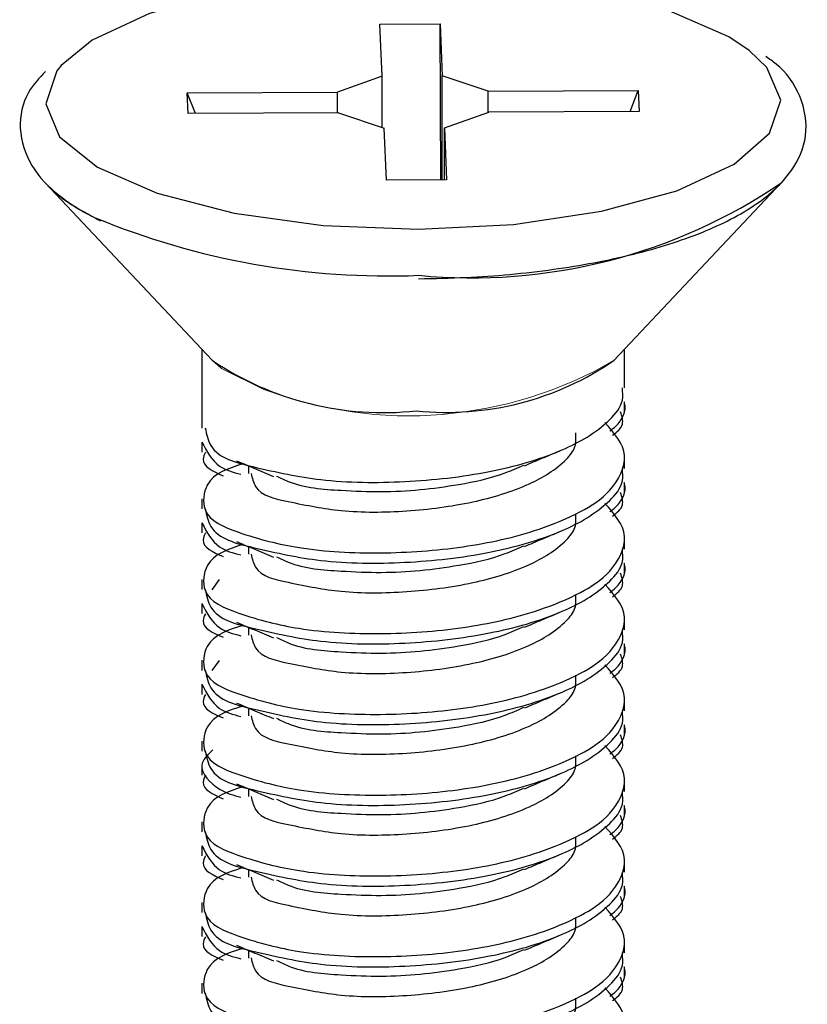
# Model space of a CAD drawing. Units: inches. Extents: x 0.1 to 10.9, y 0.1 to 8.4.
# Drawn here: x 8 to 8.1, y 7.2 to 7.3 of the extents above; entities that cross this region are included whole.
import ezdxf

# ---------------------------------------------------------------- set-up
doc = ezdxf.new("R2010")
doc.units = ezdxf.units.IN
doc.header["$MEASUREMENT"] = 0
doc.linetypes.add('PHANTOM', pattern=[0.49999999999999994, 0.25, -0.05, 0.05, -0.05, 0.05, -0.05])

msp = doc.modelspace()

# ---------------------------------------------------------------- linework, layer by layer
at = {"color": 7, "linetype": 'Continuous', "lineweight": 25}
for p, q in [((8.075589991396884, 7.300087850303026), (8.079964714193046, 7.300108970059048)), ((8.075747802907165, 7.296308587294727), (8.075589991396884, 7.300087850303026)), ((8.079964714193046, 7.300108970059048), (8.080122525703327, 7.29633088037053)), ((8.08002044688255, 7.288767661074817), (8.079964714193046, 7.300108970059048)), ((8.075747802907165, 7.296308587294727), (8.072520586854907, 7.295158733911265)), ((8.075747802907165, 7.292579777036928), (8.075747802907165, 7.296308587294727)), ((8.083444193997797, 7.295213879940881), (8.080122525703327, 7.29633088037053)), ((8.080122525703327, 7.288768834394596), (8.080122525703327, 7.29633088037053)), ((8.061609299569694, 7.295104761201429), (8.072520586854907, 7.295158733911265)), ((8.061672072177874, 7.293588832046906), (8.061609299569694, 7.295104761201429)), ((8.062197132778996, 7.293592352006243), (8.061609299569694, 7.295104761201429)), ((8.072520586854907, 7.293643978076521), (8.072520586854907, 7.295158733911265)), ((8.083444193997797, 7.295213879940881), (8.09435548128301, 7.295267852650716)), ((8.083444193997797, 7.293675657710555), (8.083444193997797, 7.295213879940881)), ((8.093767648073708, 7.293749576856634), (8.09435548128301, 7.295267852650716)), ((8.09435548128301, 7.295267852650716), (8.094418840551079, 7.293753096815972)), ((8.072583946122975, 7.293643978076521), (8.061672072177874, 7.293588832046906)), ((8.072583946122975, 7.293643978076521), (8.075905614417445, 7.292526977646872)), ((8.080280337213608, 7.292548097402895), (8.083507553265866, 7.293699124106135)), ((8.094418840551079, 7.293753096815972), (8.083507553265866, 7.293699124106135)), ((8.076063425927726, 7.288747714638574), (8.075905614417445, 7.292526977646872)), ((8.080280337213608, 7.292548097402895), (8.08043814872389, 7.288770007714375)), ((8.080280337213608, 7.288768834394596), (8.080280337213608, 7.292548097402895)), ((8.051297578691575, 7.288563503433264), (8.06341855866898, 7.275678105619813)), ((8.08043814872389, 7.288770007714375), (8.076063425927726, 7.288747714638574)), ((8.092608994791904, 7.275678105619813), (8.104730561429198, 7.288563503433264)), ((8.062664114051055, 7.276480656348678), (8.062664114051055, 7.270758375786285)), ((8.093364026069718, 7.273688155274555), (8.093364026069718, 7.276480656348678)), ((8.093364026069718, 7.271945775402676), (8.093364026069718, 7.272674406985462)), ((8.062664114051055, 7.269743454177412), (8.062664114051055, 7.269012475955068)), ((8.093364026069718, 7.267825076338677), (8.093364026069718, 7.2685572278808)), ((8.065656079487615, 7.268185285510843), (8.06561442663546, 7.268167685714157)), ((8.066046794974037, 7.268021020741777), (8.066046794974037, 7.267457827247836)), ((8.093364026069718, 7.266081523147019), (8.093364026069718, 7.266811328049584)), ((8.062664114051055, 7.26562627507275), (8.062664114051055, 7.264895296850406)), ((8.062664114051055, 7.263879201921755), (8.062664114051055, 7.26314939701919)), ((8.093364026069718, 7.261961997402798), (8.093364026069718, 7.262694148944921)), ((8.065656079487615, 7.262322206574964), (8.06561442663546, 7.262304606778279)), ((8.066046794974037, 7.262157941805898), (8.066046794974037, 7.261594748311958)), ((8.093364026069718, 7.26021844421114), (8.093364026069718, 7.260948249113705)), ((8.062664114051055, 7.259762022817092), (8.062664114051055, 7.259031044594749)), ((8.063926019473415, 7.25975263625886), (8.063392745633841, 7.259019311396958)), ((8.062664114051055, 7.258016122985876), (8.062664114051055, 7.257286318083311)), ((8.065656079487615, 7.256459127639086), (8.06561442663546, 7.256441527842401)), ((8.066046794974037, 7.256293689550241), (8.066046794974037, 7.255731669376079)), ((8.093364026069718, 7.25609891846692), (8.093364026069718, 7.256831070009043)), ((8.093364026069718, 7.254355365275262), (8.093364026069718, 7.255085170177827)), ((8.062664114051055, 7.253898943881214), (8.062664114051055, 7.25316796565887)), ((8.063926019473415, 7.253888384003202), (8.063392745633841, 7.253156232461079)), ((8.062664114051055, 7.252153044049997), (8.062664114051055, 7.251423239147432)), ((8.065656079487615, 7.250594875383428), (8.06561442663546, 7.250577275586743)), ((8.066046794974037, 7.250430610614362), (8.066046794974037, 7.249868590440201)), ((8.093364026069718, 7.250234666211262), (8.093364026069718, 7.250967991073164)), ((8.093364026069718, 7.248492286339383), (8.093364026069718, 7.249222091241948)), ((8.062664114051055, 7.248035864945336), (8.062664114051055, 7.247304886722992)), ((8.062664114051055, 7.246289965114119), (8.062664114051055, 7.245558986891775)), ((8.065656079487615, 7.24473179644755), (8.06561442663546, 7.244714196650865)), ((8.093364026069718, 7.244371587275384), (8.093364026069718, 7.245103738817507)), ((8.066046794974037, 7.244567531678484), (8.066046794974037, 7.244004338184543)), ((8.093364026069718, 7.242629207403505), (8.093364026069718, 7.243357838986291)), ((8.062664114051055, 7.242172786009457), (8.062664114051055, 7.241441807787113)), ((8.062664114051055, 7.24042688617824), (8.062664114051055, 7.239695907955896)), ((8.093364026069718, 7.238508508339505), (8.093364026069718, 7.239240659881628)), ((8.065656079487615, 7.238868717511671), (8.06561442663546, 7.238851117714986)), ((8.066046794974037, 7.238704452742605), (8.066046794974037, 7.238141259248665)), ((8.093364026069718, 7.236764955147847), (8.093364026069718, 7.237494760050412)), ((8.062664114051055, 7.236309707073579), (8.062664114051055, 7.235578728851235)), ((8.062664114051055, 7.234562633922583), (8.062664114051055, 7.233832829020018)), ((8.093364026069718, 7.232645429403627), (8.093364026069718, 7.233377580945749)), ((8.065656079487615, 7.233005638575793), (8.06561442663546, 7.232988038779108)), ((8.066046794974037, 7.232841373806727), (8.066046794974037, 7.232278180312786)), ((8.093364026069718, 7.230901876211969), (8.093364026069718, 7.231631681114534)), ((8.062664114051055, 7.230445454817921), (8.062664114051055, 7.229714476595577))]:
    msp.add_line(p, q, dxfattribs=at)
at = {"color": 7, "linetype": 'Continuous', "lineweight": 25, "flags": 128}
msp.add_lwpolyline([(8.102403281647467, 7.298175339063185), (8.100925485385762, 7.29916327431714), (8.096605908619214, 7.301055839120736), (8.0910191464913, 7.302495502489622), (8.08454652793021, 7.303387225521695), (8.07762863451297, 7.303666475629107), (8.070736554130871, 7.303317999654731), (8.064340788015308, 7.30236291735459), (8.058877224464194, 7.30086693463631), (8.054717219187596, 7.298932130320668), (8.052451538694264, 7.297075938430222)], dxfattribs=at)
at = {"color": 8, "linetype": 'Continuous', "lineweight": 25, "flags": 128}
for points in [[(8.078399505607802, 7.285190209068515), (8.085290999330011, 7.28553985836267), (8.091686765445576, 7.286494940662811), (8.097150915656579, 7.28799092338109), (8.101310920933177, 7.289925727696733), (8.10388283788884, 7.292166768474705), (8.10469242853638, 7.294562687463511), (8.103683373526403, 7.296949219894085), (8.102403281647467, 7.298175339063185)], [(8.052451538694264, 7.297075938430222), (8.052145302231933, 7.296691089542696), (8.051335711584393, 7.294295170553889), (8.05234476659437, 7.291908638123316), (8.05510265473501, 7.289694583700261), (8.059422231501559, 7.287802018896665), (8.065008993629473, 7.286361182208), (8.071481612190563, 7.285470632495707), (8.078399505607802, 7.285190209068515)]]:
    msp.add_lwpolyline(points, dxfattribs=at)
at = {"color": 7, "linetype": 'PHANTOM', "lineweight": 18, "flags": 128}
msp.add_lwpolyline([(8.067159688784459, 7.273566130017534), (8.064102017440272, 7.275078539212721), (8.06341855866898, 7.275678105619813)], dxfattribs=at)
at = {"color": 7, "linetype": 'Continuous', "lineweight": 25}
for centre, radius, start, end in [((8.060390701700351, 7.297733476084971), 0.01291407311756466, 225.2410946255152, 244.9776662696452), ((8.0822631095067, 7.321693304016485), 0.04002961506901797, 264.4907938207793, 304.1437239433187), ((8.075845082622815, 7.29411561372884), 0.02223421244041879, 236.0207917177836, 276.1726912098921), ((8.080424266963291, 7.293430664332095), 0.02153185856098838, 264.1665400499335, 304.4643251544846)]:
    msp.add_arc(centre, radius, start, end, dxfattribs=at)
at = {"color": 8, "linetype": 'Continuous', "lineweight": 25}
msp.add_arc((8.076183039082544, 7.337342748366375), 0.05553922306490462, 247.4992386588945, 272.3083743454696, dxfattribs=at)
at = {"color": 7, "linetype": 'PHANTOM', "lineweight": 18}
msp.add_arc((8.077668431925842, 7.301323831659864), 0.02968035853685289, 249.263916849915, 300.2240150361692, dxfattribs=at)
at = {"color": 7, "linetype": 'Continuous', "lineweight": 25}
for points, knots in [([(8.078408892166035, 7.281604543823759), (8.079552843364844, 7.281625462401426), (8.082827886705887, 7.281685350662881), (8.088067306861959, 7.282175009575539), (8.093837286103586, 7.28323501901776), (8.098830900831713, 7.284769764563531), (8.10277565795068, 7.286725085904061), (8.105481914762157, 7.289103139833033), (8.106787531969983, 7.291988787463198), (8.106280963875875, 7.294933713685106), (8.104930989331297, 7.29685107594842), (8.10386456207772, 7.297553318869226), (8.103604174441317, 7.297724784268032)], [0, 0, 0, 0, 0.08946288548351879, 0.2561252854824312, 0.4108463361526886, 0.5475146250087408, 0.6634752088421646, 0.7528592569126109, 0.8243458549630781, 0.9003469959658109, 0.9756679041221862, 1, 1, 1, 1]), ([(8.05132632502616, 7.29664885003065), (8.050869418078365, 7.296172513152299), (8.049787313206776, 7.29504439185962), (8.049234219632714, 7.292442402495239), (8.050176298344967, 7.289650339909091), (8.052376721520083, 7.2873567527659), (8.054289157665108, 7.28634767220932), (8.05531091899579, 7.285808548592072)], [0, 0, 0, 0, 0.1405418376839206, 0.3328489705694997, 0.53605193292097, 0.7521254784798258, 1, 1, 1, 1]), ([(8.062916964463438, 7.270766589024737), (8.06301479982443, 7.270307296655295), (8.063359329485388, 7.268689887134635), (8.067087417554742, 7.267767275198274), (8.071557287175015, 7.266801900777565), (8.077472182102042, 7.266758231000232), (8.083343038870186, 7.267409768692461), (8.088486806247522, 7.268826736808286), (8.091740474041803, 7.270652733188044), (8.093308352253903, 7.272494922609681), (8.093227106846378, 7.273378130519283), (8.093198587980872, 7.273688155274555)], [0, 0, 0, 0, 0.03936007619111561, 0.1386074888258624, 0.285185631825247, 0.4635470556195011, 0.6445868707181133, 0.8050669725045676, 0.9243635307570298, 0.9734499910930682, 0.9999999999999999, 0.9999999999999999, 0.9999999999999999, 0.9999999999999999]), ([(8.092289851812003, 7.27055539146451), (8.09243999622901, 7.270662017236764), (8.093073437012796, 7.27111185822382), (8.093538554951618, 7.272043045154081), (8.093344711472524, 7.272643993640013), (8.09333527973513, 7.272673233665683)], [0, 0, 0, 0, 0.2281278886323895, 0.9624434358714481, 1, 1, 1, 1]), ([(8.092482276255767, 7.270231555205494), (8.092801762079237, 7.270477246515682), (8.09338938945327, 7.27092914431153), (8.09316974792031, 7.271622396184172), (8.093069522805179, 7.271938735484002)], [0, 0, 0, 0, 0.5436877817256964, 1, 1, 1, 1]), ([(8.065647279589271, 7.268159472475704), (8.064594295607241, 7.267830469689928), (8.062916075568577, 7.26730611312108), (8.06257800383316, 7.264231037286702), (8.065978730037818, 7.262891648008654), (8.07006373823375, 7.261859272815163), (8.075695723667343, 7.261578950121969), (8.081534114663214, 7.261991370095797), (8.086432064937858, 7.263046623273705), (8.09002198337169, 7.26452461603613), (8.09243075406354, 7.266041374729643), (8.093945406704998, 7.268875810244264), (8.092608706302181, 7.270390355489816), (8.091934922578844, 7.271153784551822)], [0, 0, 0, 0, 0.07278273238776348, 0.1159993333673931, 0.1859256279426017, 0.2969653650127807, 0.4405163938117759, 0.5861716698109289, 0.7238072966740274, 0.8025688655005321, 0.8661902960749388, 0.9325512281290899, 1, 1, 1, 1]), ([(8.062665287370832, 7.269743454177414), (8.063027756263079, 7.269069626664037), (8.063663875964401, 7.267887083925282), (8.064944038126814, 7.267553307581795), (8.065494748017997, 7.267409721136896)], [0, 0, 0, 0, 0.5698123977182956, 1, 1, 1, 1]), ([(8.066244499356804, 7.267464867166511), (8.066323392307813, 7.267127994916968), (8.066609750618055, 7.265905247296156), (8.069515996092692, 7.265301225836194), (8.07298403837409, 7.26460440181445), (8.0775977425456, 7.264658902029623), (8.08217789484335, 7.265246276946567), (8.086187093633443, 7.266424337811915), (8.088667541914399, 7.267901833584424), (8.089874827126007, 7.269340597395268), (8.08983136542678, 7.270062103804377), (8.089810627118887, 7.270406379852572)], [0, 0, 0, 0, 0.03713144584250849, 0.134776275348898, 0.2805839648334424, 0.4585870098899783, 0.6397467187213639, 0.8008856759028904, 0.9217305187780792, 0.9626527119522584, 1, 1, 1, 1]), ([(8.086094723378656, 7.268028060660451), (8.086517072980765, 7.268206513229133), (8.08737116509192, 7.268567387088999), (8.088225815638507, 7.268926936428947), (8.088657840435976, 7.26910868817695)], [0, 0, 0, 0, 0.4945012330569546, 1, 1, 1, 1]), ([(8.062921657742555, 7.269005436036394), (8.062850041095658, 7.268831593956616), (8.062523629294267, 7.268039262719698), (8.063467396818469, 7.26762442348909), (8.064204096261049, 7.267300602397444)], [0, 0, 0, 0, 0.219405813733249, 1, 1, 1, 1]), ([(8.06518029831721, 7.268385923193062), (8.06562448266582, 7.268199170474632), (8.06652023220883, 7.267822561837445), (8.067414971423625, 7.267443559112571), (8.067866027291442, 7.267252496286503)], [0, 0, 0, 0, 0.4958800728122163, 1, 1, 1, 1]), ([(8.062916964463437, 7.264902336769082), (8.06301478333914, 7.264443013705795), (8.063359216783178, 7.262825675298657), (8.067087995780547, 7.261904952594921), (8.071556990438761, 7.260936992962357), (8.077472342503453, 7.26089377356245), (8.083342933367184, 7.261547004982475), (8.088486817617108, 7.262963596025726), (8.091740473033289, 7.264789659738145), (8.093308352329188, 7.26663184326427), (8.093227106865939, 7.267515051477002), (8.093198587980872, 7.267825076338677)], [0, 0, 0, 0, 0.03936026842763476, 0.1385928095746601, 0.2851780857738176, 0.4635403806939073, 0.6445851348631698, 0.8050660204422166, 0.9243631613448494, 0.9734498614215383, 0.9999999999999999, 0.9999999999999999, 0.9999999999999999, 0.9999999999999999]), ([(8.068100104587362, 7.267278309321642), (8.068375475328065, 7.267141511404471), (8.069818456298172, 7.266424671297471), (8.07246771594743, 7.266244728176296), (8.076598506185645, 7.266055373441776), (8.08061207030513, 7.266468378380059), (8.084086189198787, 7.267202902038797), (8.085589513635162, 7.267876381057111), (8.086035470729815, 7.268076166771392)], [0, 0, 0, 0, 0.05019953694444645, 0.263052553564226, 0.4224145007158246, 0.7306579874172638, 0.9201004264330697, 1, 1, 1, 1]), ([(8.092289851812003, 7.264692312528632), (8.09243999622901, 7.264798938300883), (8.093073437012796, 7.26524877928794), (8.093538554951618, 7.266179966218218), (8.093344711472524, 7.266780914704134), (8.09333527973513, 7.266810154729805)], [0, 0, 0, 0, 0.2281278886323895, 0.9624434358714481, 1, 1, 1, 1]), ([(8.092482276255767, 7.264368476269616), (8.092801762079237, 7.264614167579804), (8.09338938945327, 7.265066065375652), (8.09316974792031, 7.265759317248293), (8.093069522805179, 7.266075656548123)], [0, 0, 0, 0, 0.5436877817256964, 1, 1, 1, 1]), ([(8.065647279589271, 7.262296393539826), (8.064594273579603, 7.2619673648011), (8.062916018433826, 7.261442966869075), (8.062578130206305, 7.258367875359334), (8.065978200508361, 7.257027027589824), (8.070063839458298, 7.255994875810552), (8.075695696813044, 7.255716345874665), (8.081534263057177, 7.256127893381778), (8.086431497965464, 7.25718437787087), (8.09002269133609, 7.258659917620028), (8.092430044929491, 7.260178295729317), (8.093945410777922, 7.26301194881125), (8.092608875690361, 7.264526823868405), (8.091934922578844, 7.265290705615944)], [0, 0, 0, 0, 0.07278139978558165, 0.1159972094987273, 0.1859383299738236, 0.2969760339821618, 0.440522595990483, 0.5861752051408902, 0.7238083119895481, 0.8025573696272345, 0.8661944354273913, 0.9325280141004345, 1, 1, 1, 1]), ([(8.066244499356804, 7.261601788230632), (8.066323392307813, 7.261264915981092), (8.066609750618055, 7.260042168360277), (8.069515996092692, 7.259438146900315), (8.07298403837409, 7.258741322878568), (8.0775977425456, 7.258795823093746), (8.08217789484335, 7.259383198010691), (8.086187093633443, 7.260561258876039), (8.088667541914399, 7.262038754648548), (8.089874827126007, 7.26347751845939), (8.08983136542678, 7.264199024868496), (8.089810627118887, 7.264543300916693)], [0, 0, 0, 0, 0.03713144584250849, 0.134776275348898, 0.2805839648334424, 0.4585870098899783, 0.6397467187213639, 0.8008856759028904, 0.9217305187780792, 0.9626527119522584, 1, 1, 1, 1]), ([(8.062665287370832, 7.263879201921757), (8.063027756263079, 7.263205374408382), (8.063663875964401, 7.262022831669624), (8.064944038126814, 7.26168905532614), (8.065494748017997, 7.261545468881238)], [0, 0, 0, 0, 0.5698123977182956, 1, 1, 1, 1]), ([(8.062921657742555, 7.263141183780736), (8.062850106448632, 7.26296775944288), (8.062523448630433, 7.262176013931081), (8.063467124012535, 7.261761355163055), (8.064204096261049, 7.261437523461566)], [0, 0, 0, 0, 0.2190405064157163, 1, 1, 1, 1]), ([(8.086094723378656, 7.262163808404794), (8.086517038267958, 7.262342734204718), (8.08737091685692, 7.262704504328007), (8.088225779420188, 7.263063943179319), (8.088657840435976, 7.263245609241071)], [0, 0, 0, 0, 0.4945842356981268, 1, 1, 1, 1]), ([(8.062916964463438, 7.259039257833201), (8.063014783302744, 7.258579934864561), (8.063359216618636, 7.256962596790672), (8.067087998137765, 7.256041867529129), (8.071556976020227, 7.255073951521696), (8.077472408788035, 7.255030522254348), (8.083342585235618, 7.255684531606779), (8.088487496185932, 7.25709870866316), (8.091740238561364, 7.258926560375897), (8.0933083588017, 7.260768752894461), (8.09322710854762, 7.261651969570368), (8.093198587980872, 7.261961997402798)], [0, 0, 0, 0, 0.0393599306501167, 0.1385916202144979, 0.2851756384646435, 0.4635364027352813, 0.6445796032350654, 0.8050493227018004, 0.9243638104365518, 0.9734500892665271, 1, 1, 1, 1]), ([(8.065180298317213, 7.262522844257181), (8.065624413769891, 7.262335537174843), (8.066519741822995, 7.261957929765888), (8.067414900201042, 7.261579920299492), (8.067866027291442, 7.261389417350625)], [0, 0, 0, 0, 0.4960365657474445, 1, 1, 1, 1]), ([(8.068100104587362, 7.261414057065985), (8.068375493891137, 7.261277692309604), (8.069819200797989, 7.26056281072946), (8.072467560470962, 7.260381284068539), (8.076598560151774, 7.260192530389395), (8.080612228020515, 7.260604852993358), (8.084085754291365, 7.261340469038253), (8.085589489635712, 7.262012578756014), (8.086035470729815, 7.262211914515734)], [0, 0, 0, 0, 0.05017513099813416, 0.2630392037054229, 0.4224094284922713, 0.7306689260871301, 0.9201212051898513, 1, 1, 1, 1]), ([(8.092289851812003, 7.258829233592755), (8.092440039188372, 7.25893587375077), (8.09307336614429, 7.259385565917237), (8.093536384523658, 7.260315811261429), (8.093344719095956, 7.260917445799825), (8.09333527973513, 7.260947075793926)], [0, 0, 0, 0, 0.2281256591432065, 0.9619858390642435, 1, 1, 1, 1]), ([(8.092482276255767, 7.258505397333737), (8.092801762079237, 7.258751088643923), (8.09338938945327, 7.259202986439771), (8.09316974792031, 7.259896238312415), (8.093069522805179, 7.260212577612245)], [0, 0, 0, 0, 0.5436877817256964, 1, 1, 1, 1]), ([(8.065647279589271, 7.256432141284168), (8.064594332289301, 7.256103548056879), (8.062915636086151, 7.255579677391132), (8.062577866631749, 7.252503868269085), (8.06597858009458, 7.25116436192885), (8.07006375171685, 7.25013164101916), (8.075695788872256, 7.249853120404172), (8.081533913444511, 7.250265549783945), (8.086432211180073, 7.251319119718081), (8.090021954226984, 7.252797310141373), (8.092430819183672, 7.254314060223573), (8.09394534349124, 7.257148732086026), (8.092608765627832, 7.258663797935499), (8.091934922578844, 7.259427626680065)], [0, 0, 0, 0, 0.07276601648131859, 0.1160096384588133, 0.18593383596219, 0.2969702429788284, 0.4405151282711087, 0.5861660361054917, 0.7237911309390427, 0.8025503377260824, 0.8661698603099288, 0.9325288022165654, 0.9999999999999999, 0.9999999999999999, 0.9999999999999999, 0.9999999999999999]), ([(8.066244499356804, 7.255738709294754), (8.066323406817501, 7.255401866353884), (8.06660985709852, 7.254179057328999), (8.06951545089486, 7.253573087690469), (8.072984303426527, 7.25287901302714), (8.077597683639468, 7.252932515794363), (8.082177908980498, 7.253520173880801), (8.086187090922307, 7.254698169429806), (8.088667542103916, 7.256175676447364), (8.089874827102625, 7.257614439432871), (8.089831365419228, 7.258335945903341), (8.089810627118887, 7.258680221980814)], [0, 0, 0, 0, 0.03713103084526373, 0.1347932644937507, 0.2805920053410407, 0.4585930609578556, 0.6397507450692682, 0.8008879012914801, 0.9217313935519623, 0.9626531293618501, 1, 1, 1, 1]), ([(8.062665287370832, 7.258016122985878), (8.063027756263079, 7.257342295472501), (8.063663875964401, 7.256159752733743), (8.064944038126814, 7.255825976390259), (8.065494748017997, 7.25568238994536)], [0, 0, 0, 0, 0.5698123977182956, 1, 1, 1, 1]), ([(8.062921657742555, 7.257278104844858), (8.062850106448632, 7.257104680507004), (8.062523448630433, 7.256312934995205), (8.063467124012535, 7.255898276227175), (8.064204096261049, 7.255574444525688)], [0, 0, 0, 0, 0.2190405064157163, 1, 1, 1, 1]), ([(8.086094723378656, 7.256300729468915), (8.086517038267958, 7.25647965526884), (8.08737091685692, 7.256841425392129), (8.088225779420188, 7.257200864243441), (8.088657840435976, 7.257382530305193)], [0, 0, 0, 0, 0.4945842356981268, 1, 1, 1, 1]), ([(8.065180298317213, 7.256659765321302), (8.065624413769891, 7.256472458238965), (8.066519741822995, 7.256094850830012), (8.067414900201042, 7.255716841363613), (8.067866027291442, 7.255526338414747)], [0, 0, 0, 0, 0.4960365657474445, 1, 1, 1, 1]), ([(8.06810010458736, 7.255550978130109), (8.068375496270438, 7.255414631022512), (8.069819274300071, 7.254699812927242), (8.072467406527377, 7.254516133502245), (8.07659862915898, 7.2543304811301), (8.080612216454943, 7.254741563573216), (8.084085755112984, 7.255477405055223), (8.08558948982365, 7.25614950324047), (8.086035470729815, 7.256348835579856)], [0, 0, 0, 0, 0.05017469752181183, 0.2630476168217374, 0.4224144184510769, 0.7306712529100219, 0.9201218952840376, 1, 1, 1, 1]), ([(8.062916964463438, 7.253176178897323), (8.063014783302744, 7.25271685592868), (8.063359216618636, 7.251099517854794), (8.067087998137765, 7.250178788593248), (8.071556976020227, 7.249210872585817), (8.077472408788035, 7.249167443318467), (8.083342585235618, 7.249821452670905), (8.088487496185932, 7.25123562972728), (8.091740238561364, 7.253063481440021), (8.0933083588017, 7.25490567395858), (8.09322710854762, 7.255788890634489), (8.093198587980872, 7.25609891846692)], [0, 0, 0, 0, 0.0393599306501167, 0.1385916202144979, 0.2851756384646435, 0.4635364027352813, 0.6445796032350654, 0.8050493227018004, 0.9243638104365518, 0.9734500892665271, 1, 1, 1, 1]), ([(8.092289851812003, 7.252966154656876), (8.092440039188372, 7.253072794814891), (8.09307336614429, 7.253522486981357), (8.093536384523658, 7.254452732325548), (8.093344719095956, 7.255054366863946), (8.09333527973513, 7.255083996858048)], [0, 0, 0, 0, 0.2281256591432065, 0.9619858390642435, 1, 1, 1, 1]), ([(8.092482276255767, 7.252642318397859), (8.092801762079237, 7.252888009708047), (8.09338938945327, 7.253339907503895), (8.09316974792031, 7.254033159376537), (8.093069522805179, 7.254349498676366)], [0, 0, 0, 0, 0.5436877817256964, 1, 1, 1, 1]), ([(8.065647279589271, 7.25056906234829), (8.064594332289301, 7.250240469121003), (8.062915636086151, 7.249716598455255), (8.062577866631749, 7.246640789333206), (8.06597858009458, 7.245301282992971), (8.07006375171685, 7.244268562083281), (8.075695788872256, 7.243990041468294), (8.081533913444511, 7.244402470848065), (8.086432211180073, 7.245456040782205), (8.090021954226984, 7.246934231205497), (8.092430819183672, 7.24845098128769), (8.09394534349124, 7.251285653150153), (8.092608765627832, 7.252800718999623), (8.091934922578844, 7.253564547744187)], [0, 0, 0, 0, 0.07276601648131859, 0.1160096384588133, 0.18593383596219, 0.2969702429788284, 0.4405151282711087, 0.5861660361054917, 0.7237911309390427, 0.8025503377260824, 0.8661698603099288, 0.9325288022165654, 0.9999999999999999, 0.9999999999999999, 0.9999999999999999, 0.9999999999999999]), ([(8.066244499356804, 7.249875630358875), (8.066323406817501, 7.249538787418008), (8.06660985709852, 7.248315978393118), (8.06951545089486, 7.247710008754593), (8.072984303426527, 7.247015934091261), (8.077597683639468, 7.247069436858485), (8.082177908980498, 7.247657094944925), (8.086187090922307, 7.248835090493929), (8.088667542103916, 7.250312597511486), (8.089874827102625, 7.251751360496993), (8.089831365419228, 7.252472866967462), (8.089810627118887, 7.252817143044936)], [0, 0, 0, 0, 0.03713103084526373, 0.1347932644937507, 0.2805920053410407, 0.4585930609578556, 0.6397507450692682, 0.8008879012914801, 0.9217313935519623, 0.9626531293618501, 1, 1, 1, 1]), ([(8.062665287370832, 7.25215304405), (8.063027756263079, 7.251479216536622), (8.063663875964401, 7.250296673797865), (8.064944038126814, 7.249962897454383), (8.065494748017997, 7.249819311009481)], [0, 0, 0, 0, 0.5698123977182956, 1, 1, 1, 1]), ([(8.062921657742555, 7.25141502590898), (8.062850041095658, 7.251241183829199), (8.062523629294267, 7.250448852592284), (8.063467396818469, 7.250034013361677), (8.064204096261049, 7.24971019227003)], [0, 0, 0, 0, 0.219405813733249, 1, 1, 1, 1]), ([(8.086094723378656, 7.250437650533037), (8.08651710683245, 7.250616022781229), (8.087371407329735, 7.250976793306127), (8.088225851004731, 7.251337224600631), (8.088657840435976, 7.251519451369314)], [0, 0, 0, 0, 0.4944202363634055, 1, 1, 1, 1]), ([(8.06518029831721, 7.250795513065647), (8.06562448266582, 7.250608760347218), (8.06652023220883, 7.250232151710028), (8.067414971423625, 7.249853148985157), (8.067866027291442, 7.249662086159089)], [0, 0, 0, 0, 0.4958800728122163, 1, 1, 1, 1]), ([(8.068100104587362, 7.249687899194228), (8.068375496400131, 7.249551551670036), (8.069819275109708, 7.248836731390699), (8.072467391255882, 7.248653103620516), (8.076598684734618, 7.248467223677588), (8.080611760989356, 7.248879633979451), (8.084086311443604, 7.249612413518803), (8.085589521820014, 7.250285944131318), (8.086035470729815, 7.250485756643977)], [0, 0, 0, 0, 0.05017422409567857, 0.2630451348214017, 0.422410432736471, 0.7306643586210071, 0.9200977204998908, 1, 1, 1, 1]), ([(8.062916964463438, 7.247313099961445), (8.063014783290638, 7.246853777000473), (8.063359216563894, 7.245236438953598), (8.067087998922021, 7.244315709160438), (8.07155697122311, 7.243347796689583), (8.077472430841214, 7.243304350408832), (8.083342506187073, 7.243958423823258), (8.088487726284733, 7.245372404991847), (8.091739484993928, 7.247200541047451), (8.093308449482258, 7.249041691386751), (8.09322714011709, 7.249924621479801), (8.093198587980872, 7.250234666211262)], [0, 0, 0, 0, 0.03936105887082087, 0.1385955928316435, 0.2851838127945858, 0.4635496896328461, 0.6445980795901262, 0.8050723987920971, 0.924390306580521, 0.9734493282347242, 1, 1, 1, 1]), ([(8.092289851812003, 7.247103075720996), (8.092440065613124, 7.247209308533901), (8.093074425333965, 7.247657934539218), (8.093536476197796, 7.248589316298735), (8.093344718175697, 7.249191288502724), (8.09333527973513, 7.249220917922169)], [0, 0, 0, 0, 0.2277957111762522, 0.9619916590480657, 1, 1, 1, 1]), ([(8.092482276255767, 7.246778066142201), (8.092801697475284, 7.247023768618055), (8.093389548557939, 7.247475950431958), (8.093169845566576, 7.248169654384998), (8.093069522805179, 7.248486419740488)], [0, 0, 0, 0, 0.5433709810927593, 1, 1, 1, 1]), ([(8.065647279589271, 7.244705983412411), (8.064594295607241, 7.244376980626637), (8.062916075568577, 7.24385262405779), (8.06257800383316, 7.240777548223408), (8.065978730037818, 7.239438158945361), (8.07006373823375, 7.238405783751868), (8.075695723667343, 7.238125461058679), (8.081534114663214, 7.238537881032501), (8.086432064937858, 7.239593134210414), (8.09002198337169, 7.241071126972835), (8.09243075406354, 7.242587885666349), (8.093945406704998, 7.245422321180973), (8.092608706302181, 7.246936866426523), (8.091934922578844, 7.247700295488529)], [0, 0, 0, 0, 0.07278273238776348, 0.1159993333673931, 0.1859256279426017, 0.2969653650127807, 0.4405163938117759, 0.5861716698109289, 0.7238072966740274, 0.8025688655005321, 0.8661902960749388, 0.9325512281290899, 1, 1, 1, 1]), ([(8.063475464678262, 7.247405792223989), (8.063098733867706, 7.247046056327325), (8.06212731721753, 7.246118461795914), (8.06380626444967, 7.244417958738801), (8.064987020002107, 7.244095073557171), (8.065494748017997, 7.243956232073603)], [0, 0, 0, 0, 0.2652951391688698, 0.6840749632859892, 1, 1, 1, 1]), ([(8.066244499356804, 7.244011378103218), (8.066323478026519, 7.243674978168496), (8.066610419315682, 7.242452787021286), (8.069515377224686, 7.241846875342103), (8.072984334467199, 7.241153280249168), (8.077597730969988, 7.241204368729175), (8.08217799390788, 7.241794279637313), (8.08618634522741, 7.242972472532114), (8.08866852765837, 7.244448239409748), (8.0898744326751, 7.245887739822629), (8.089831222997654, 7.246609069318542), (8.089810627118887, 7.246952890789278)], [0, 0, 0, 0, 0.03709201394650751, 0.1347608200803813, 0.2805693729098249, 0.4585826401312458, 0.6397584598578526, 0.8009064603088414, 0.9217337548156906, 0.9626944195671765, 1, 1, 1, 1]), ([(8.062921657742555, 7.245551946973101), (8.062850041095658, 7.245378104893321), (8.062523629294267, 7.244585773656405), (8.063467396818469, 7.244170934425799), (8.064204096261049, 7.243847113334152)], [0, 0, 0, 0, 0.219405813733249, 1, 1, 1, 1]), ([(8.086094723378656, 7.244574571597158), (8.086517072980765, 7.24475302416584), (8.08737116509192, 7.245113898025708), (8.088225815638507, 7.245473447365654), (8.088657840435976, 7.245655199113657)], [0, 0, 0, 0, 0.4945012330569546, 1, 1, 1, 1]), ([(8.06518029831721, 7.244932434129769), (8.06562448266582, 7.244745681411337), (8.06652023220883, 7.244369072774149), (8.067414971423625, 7.243990070049279), (8.067866027291442, 7.243799007223211)], [0, 0, 0, 0, 0.4958800728122163, 1, 1, 1, 1]), ([(8.062916964463438, 7.241450021025567), (8.063014799817935, 7.240990729783356), (8.063359329456025, 7.239373324232274), (8.067087417975458, 7.238450634177894), (8.071557293026471, 7.23748577752291), (8.077472260536844, 7.237439610435025), (8.083342950785708, 7.238093676652217), (8.088486814329656, 7.239510076626828), (8.091740473324894, 7.241336173365699), (8.09330835230742, 7.24317835400011), (8.09322710686028, 7.244061562361517), (8.093198587980872, 7.244371587275384)], [0, 0, 0, 0, 0.03935988512603712, 0.1386068159854288, 0.2851842474525424, 0.4635456048917432, 0.6445885959951965, 0.8050679187652917, 0.924363897918106, 0.9734501199744127, 1, 1, 1, 1]), ([(8.068100104587362, 7.243824820258349), (8.068375475328065, 7.243688022341178), (8.069818456298172, 7.242971182234173), (8.07246771594743, 7.242791239113), (8.076598506185645, 7.242601884378483), (8.08061207030513, 7.243014889316768), (8.084086189198787, 7.243749412975504), (8.085589513635162, 7.244422891993819), (8.086035470729815, 7.244622677708099)], [0, 0, 0, 0, 0.05019953694444645, 0.263052553564226, 0.4224145007158246, 0.7306579874172638, 0.9201004264330697, 1, 1, 1, 1]), ([(8.092289851812003, 7.241238823465339), (8.09243999622901, 7.24134544923759), (8.093073437012796, 7.241795290224646), (8.093538554951618, 7.242726477154916), (8.093344711472524, 7.243327425640842), (8.09333527973513, 7.243356665666512)], [0, 0, 0, 0, 0.2281278886323895, 0.9624434358714481, 1, 1, 1, 1]), ([(8.092482276255767, 7.240914987206323), (8.092801762079237, 7.241160678516513), (8.09338938945327, 7.241612576312361), (8.09316974792031, 7.242305828184999), (8.093069522805179, 7.24262216748483)], [0, 0, 0, 0, 0.5436877817256964, 1, 1, 1, 1]), ([(8.065647279589271, 7.238842904476533), (8.064594295607241, 7.238513901690756), (8.062916075568577, 7.237989545121911), (8.06257800383316, 7.234914469287529), (8.065978730037818, 7.23357508000948), (8.07006373823375, 7.232542704815991), (8.075695723667343, 7.232262382122799), (8.081534114663214, 7.232674802096621), (8.086432064937858, 7.233730055274537), (8.09002198337169, 7.235208048036956), (8.09243075406354, 7.23672480673047), (8.093945406704998, 7.239559242245095), (8.092608706302181, 7.241073787490644), (8.091934922578844, 7.241837216552651)], [0, 0, 0, 0, 0.07278273238776348, 0.1159993333673931, 0.1859256279426017, 0.2969653650127807, 0.4405163938117759, 0.5861716698109289, 0.7238072966740274, 0.8025688655005321, 0.8661902960749388, 0.9325512281290899, 1, 1, 1, 1]), ([(8.062665287370832, 7.240426886178243), (8.063027756263079, 7.239753058664867), (8.063663875964401, 7.23857051592611), (8.064944038126814, 7.238236739582623), (8.065494748017997, 7.238093153137724)], [0, 0, 0, 0, 0.5698123977182956, 1, 1, 1, 1]), ([(8.066244499356804, 7.238148299167339), (8.066323392307813, 7.237811426917797), (8.066609750618055, 7.236588679296984), (8.069515996092692, 7.235984657837022), (8.07298403837409, 7.23528783381528), (8.0775977425456, 7.235342334030451), (8.08217789484335, 7.235929708947396), (8.086187093633443, 7.237107769812744), (8.088667541914399, 7.238585265585257), (8.089874827126007, 7.240024029396094), (8.08983136542678, 7.240745535805205), (8.089810627118887, 7.2410898118534)], [0, 0, 0, 0, 0.03713144584250849, 0.134776275348898, 0.2805839648334424, 0.4585870098899783, 0.6397467187213639, 0.8008856759028904, 0.9217305187780792, 0.9626527119522584, 1, 1, 1, 1]), ([(8.086094723378656, 7.23871149266128), (8.086517072980765, 7.23888994522996), (8.08737116509192, 7.239250819089827), (8.088225815638507, 7.239610368429778), (8.088657840435976, 7.239792120177778)], [0, 0, 0, 0, 0.4945012330569546, 1, 1, 1, 1]), ([(8.062921657742555, 7.239688868037223), (8.062850041095658, 7.239515025957442), (8.062523629294267, 7.238722694720527), (8.063467396818469, 7.238307855489921), (8.064204096261049, 7.237984034398273)], [0, 0, 0, 0, 0.219405813733249, 1, 1, 1, 1]), ([(8.06518029831721, 7.23906935519389), (8.06562448266582, 7.23888260247546), (8.06652023220883, 7.238505993838271), (8.067414971423625, 7.238126991113402), (8.067866027291442, 7.237935928287333)], [0, 0, 0, 0, 0.4958800728122163, 1, 1, 1, 1]), ([(8.062916964463437, 7.235585768769911), (8.06301478333914, 7.235126445706624), (8.063359216783178, 7.233509107299486), (8.067087995780547, 7.232588384595749), (8.071556990438761, 7.231620424963186), (8.077472342503453, 7.231577205563278), (8.083342933367184, 7.232230436983301), (8.088486817617108, 7.233647028026557), (8.091740473033289, 7.235473091738974), (8.093308352329188, 7.237315275265099), (8.093227106865939, 7.238198483477833), (8.093198587980872, 7.238508508339505)], [0, 0, 0, 0, 0.03936026842763476, 0.1385928095746601, 0.2851780857738176, 0.4635403806939073, 0.6445851348631698, 0.8050660204422166, 0.9243631613448494, 0.9734498614215383, 0.9999999999999999, 0.9999999999999999, 0.9999999999999999, 0.9999999999999999]), ([(8.068100104587362, 7.237961741322471), (8.068375475328065, 7.237824943405299), (8.069818456298172, 7.237108103298297), (8.07246771594743, 7.236928160177122), (8.076598506185645, 7.236738805442607), (8.08061207030513, 7.237151810380883), (8.084086189198787, 7.237886334039628), (8.085589513635162, 7.23855981305794), (8.086035470729815, 7.23875959877222)], [0, 0, 0, 0, 0.05019953694444645, 0.263052553564226, 0.4224145007158246, 0.7306579874172638, 0.9201004264330697, 1, 1, 1, 1]), ([(8.092289851812003, 7.23537574452946), (8.09243999622901, 7.235482370301711), (8.093073437012796, 7.235932211288774), (8.093538554951618, 7.236863398219005), (8.093344711472524, 7.237464346704965), (8.09333527973513, 7.237493586730633)], [0, 0, 0, 0, 0.2281278886323895, 0.9624434358714481, 1, 1, 1, 1]), ([(8.092482276255767, 7.235051908270444), (8.092801762079237, 7.235297599580632), (8.09338938945327, 7.235749497376481), (8.09316974792031, 7.23644274924912), (8.093069522805179, 7.236759088548952)], [0, 0, 0, 0, 0.5436877817256964, 1, 1, 1, 1]), ([(8.065647279589271, 7.232979825540654), (8.064594273579603, 7.232650796801929), (8.062916018433826, 7.232126398869904), (8.062578130206305, 7.229051307360162), (8.065978200508361, 7.227710459590652), (8.070063839458298, 7.226678307811383), (8.075695696813044, 7.226399777875494), (8.081534263057177, 7.226811325382607), (8.086431497965464, 7.227867809871696), (8.09002269133609, 7.229343349620857), (8.092430044929491, 7.230861727730146), (8.093945410777922, 7.233695380812079), (8.092608875690361, 7.235210255869235), (8.091934922578844, 7.235974137616772)], [0, 0, 0, 0, 0.07278139978558165, 0.1159972094987273, 0.1859383299738236, 0.2969760339821618, 0.440522595990483, 0.5861752051408902, 0.7238083119895481, 0.8025573696272345, 0.8661944354273913, 0.9325280141004345, 1, 1, 1, 1]), ([(8.066244499356804, 7.232285220231461), (8.066323392307813, 7.231948347981918), (8.066609750618055, 7.230725600361104), (8.069515996092692, 7.230121578901144), (8.07298403837409, 7.229424754879399), (8.0775977425456, 7.229479255094575), (8.08217789484335, 7.230066630011519), (8.086187093633443, 7.231244690876865), (8.088667541914399, 7.232722186649377), (8.089874827126007, 7.234160950460218), (8.08983136542678, 7.234882456869327), (8.089810627118887, 7.235226732917521)], [0, 0, 0, 0, 0.03713144584250849, 0.134776275348898, 0.2805839648334424, 0.4585870098899783, 0.6397467187213639, 0.8008856759028904, 0.9217305187780792, 0.9626527119522584, 1, 1, 1, 1]), ([(8.062665287370832, 7.234562633922585), (8.063027756263079, 7.233888806409208), (8.063663875964401, 7.232706263670452), (8.064944038126814, 7.232372487326968), (8.065494748017997, 7.232228900882067)], [0, 0, 0, 0, 0.5698123977182956, 1, 1, 1, 1]), ([(8.062921657742555, 7.233824615781565), (8.062850106448632, 7.233651191443709), (8.062523448630433, 7.23285944593191), (8.063467124012535, 7.232444787163882), (8.064204096261049, 7.232120955462395)], [0, 0, 0, 0, 0.2190405064157163, 1, 1, 1, 1]), ([(8.086094723378656, 7.232847240405622), (8.086517038267958, 7.233026166205547), (8.08737091685692, 7.233387936328834), (8.088225779420188, 7.233747375180146), (8.088657840435976, 7.2339290412419)], [0, 0, 0, 0, 0.4945842356981268, 1, 1, 1, 1]), ([(8.062916964463438, 7.229722689834031), (8.063014783302744, 7.229263366865387), (8.063359216618636, 7.227646028791503), (8.067087998137765, 7.226725299529957), (8.071556976020227, 7.225757383522524), (8.077472408788035, 7.225713954255176), (8.083342585235618, 7.226367963607609), (8.088487496185932, 7.227782140663987), (8.091740238561364, 7.229609992376726), (8.0933083588017, 7.231452184895288), (8.09322710854762, 7.232335401571194), (8.093198587980872, 7.232645429403627)], [0, 0, 0, 0, 0.0393599306501167, 0.1385916202144979, 0.2851756384646435, 0.4635364027352813, 0.6445796032350654, 0.8050493227018004, 0.9243638104365518, 0.9734500892665271, 1, 1, 1, 1]), ([(8.065180298317213, 7.233206276258009), (8.065624413769891, 7.233018969175673), (8.066519741822995, 7.232641361766719), (8.067414900201042, 7.23226335230032), (8.067866027291442, 7.232072849351454)], [0, 0, 0, 0, 0.4960365657474445, 1, 1, 1, 1]), ([(8.068100104587362, 7.232097489066813), (8.068375493891137, 7.231961124310435), (8.069819200797989, 7.231246242730286), (8.072467560470962, 7.231064716069367), (8.076598560151774, 7.230875962390226), (8.080612228020515, 7.231288284994188), (8.084085754291365, 7.232023901039084), (8.085589489635712, 7.232696010756842), (8.086035470729815, 7.232895346516563)], [0, 0, 0, 0, 0.05017513099813416, 0.2630392037054229, 0.4224094284922713, 0.7306689260871301, 0.9201212051898513, 1, 1, 1, 1]), ([(8.092289851812003, 7.229512665593584), (8.092440039188372, 7.229619305751598), (8.09307336614429, 7.230068997918066), (8.093536384523658, 7.230999243262235), (8.093344719095956, 7.231600877800653), (8.09333527973513, 7.231630507794755)], [0, 0, 0, 0, 0.2281256591432065, 0.9619858390642435, 1, 1, 1, 1]), ([(8.092482276255767, 7.229188829334566), (8.092801762079237, 7.229434520644754), (8.09338938945327, 7.229886418440602), (8.09316974792031, 7.230579670313244), (8.093069522805179, 7.230896009613073)], [0, 0, 0, 0, 0.5436877817256964, 1, 1, 1, 1]), ([(8.065647279589271, 7.227115573284997), (8.064594332289301, 7.226786980057708), (8.062915636086151, 7.226263109391962), (8.062577866631749, 7.223187300269913), (8.06597858009458, 7.221847793929678), (8.07006375171685, 7.220815073019991), (8.075695788872256, 7.220536552404998), (8.081533913444511, 7.220948981784773), (8.086432211180073, 7.222002551718912), (8.090021954226984, 7.223480742142201), (8.092430819183672, 7.224997492224399), (8.09394534349124, 7.227832164086857), (8.092608765627832, 7.229347229936328), (8.091934922578844, 7.230111058680894)], [0, 0, 0, 0, 0.07276601648131859, 0.1160096384588133, 0.18593383596219, 0.2969702429788284, 0.4405151282711087, 0.5861660361054917, 0.7237911309390427, 0.8025503377260824, 0.8661698603099288, 0.9325288022165654, 0.9999999999999999, 0.9999999999999999, 0.9999999999999999, 0.9999999999999999]), ([(8.066244499356804, 7.226422141295582), (8.066323406817501, 7.226085298354715), (8.06660985709852, 7.224862489329827), (8.06951545089486, 7.224256519691298), (8.072984303426527, 7.223562445027971), (8.077597683639468, 7.22361594779519), (8.082177908980498, 7.224203605881634), (8.086187090922307, 7.22538160143063), (8.088667542103916, 7.226859108448199), (8.089874827102625, 7.228297871433697), (8.089831365419228, 7.229019377904169), (8.089810627118887, 7.229363653981643)], [0, 0, 0, 0, 0.03713103084526373, 0.1347932644937507, 0.2805920053410407, 0.4585930609578556, 0.6397507450692682, 0.8008879012914801, 0.9217313935519623, 0.9626531293618501, 1, 1, 1, 1])]:
    msp.add_open_spline(points, degree=3, knots=knots, dxfattribs=at)

doc.saveas('drawing.dxf')
